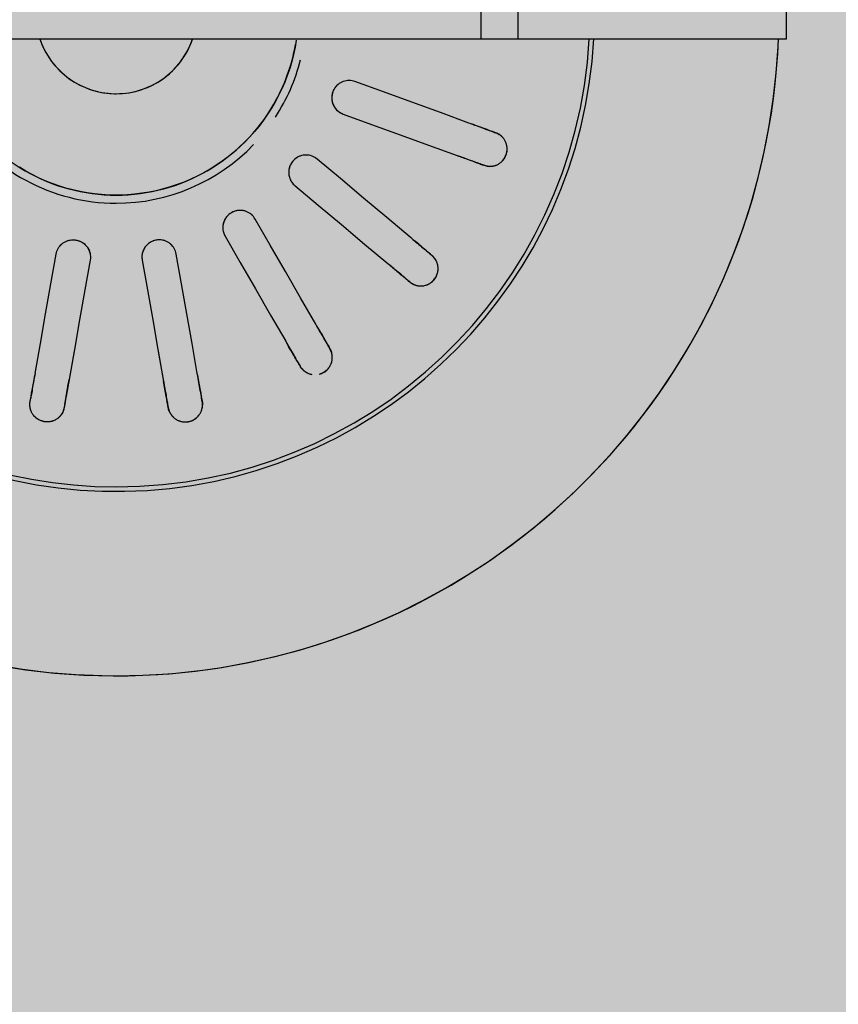
# Model space of a CAD drawing. Units: millimetres. Extents: x 2203.8 to 2242.8, y 1290.6 to 1344.4.
# Drawn here: x 2208.9 to 2209, y 1323.5 to 1323.6 of the extents above; entities that cross this region are included whole.
import ezdxf

# ---------------------------------------------------------------- set-up
doc = ezdxf.new("R2010")
doc.units = ezdxf.units.MM
doc.layers.add('A-CLNG', color=7, linetype='Continuous', lineweight=9)
doc.layers.add('P-SANR-FIXT', color=7, linetype='Continuous', lineweight=25)

# ---------------------------------------------------------------- blocks, each defined once
blk = doc.blocks.new('94020102RVM001A - 94020-203 CUBA RETANGULAR 40 X 34-V35-PLANTA DE FORRO')
at = {"layer": 'P-SANR-FIXT', "color": 253, "true_color": 0xaaaaaa}
for p, q in [((-0.02350278701571674, 0.005667315390544201), (-0.02091289442326102, 0.005210647449357265)), ((-0.0293227216804102, 0.003647247062232903), (-0.03195228445958497, 0.00411090992766815)), ((-0.0293226993665954, -0.003647243127705303), (-0.03195228445958496, -0.004110909927668216)), ((-0.02350281241983777, -0.005667350906545767), (-0.02091289442326104, -0.005210647449357326))]:
    blk.add_line(p, q, dxfattribs=at)
at = {"layer": 'P-SANR-FIXT', "color": 253, "true_color": 0xaaaaaa, "flags": 128}
for points in [[(-0.05655454549949245, 0.01038428540396525), (-0.05692456855456433, 0.008114400463489352), (-0.05720352444320707, 0.00583153421325194), (-0.05739096689551015, 0.003539338752267935), (-0.05748659604353126, 0.001241481104298413), (-0.05750000000003891, 4.764615368912928e-14)], [(-0.01580000000003539, 4.764615368912928e-14), (-0.01578736168528161, 0.0006318314801962061), (-0.01574946695962227, 0.001262652164760522), (-0.01568637644652897, 0.001891452875212662), (-0.01559819107737432, 0.002517227664553599), (-0.01548505192992878, 0.003138975426609699), (-0.01534714000269988, 0.003755701497597534), (-0.01518467592534748, 0.004366419247362478), (-0.01499791960573845, 0.004970151657783163), (-0.0147871698141473, 0.005565932885792717), (-0.01455276370528301, 0.006152809808524041), (-0.01429507627891288, 0.00672984354809068), (-0.01401451977994983, 0.007296110973603664), (-0.01371154303894298, 0.007850706177981368), (-0.01338663075404579, 0.008392741927198239)], [(-0.03371539521241979, 0.007468073759027328), (-0.03356304276849465, 0.007441209912600467), (-0.03341068929579293, 0.00741434588474453)], [(-0.0312724251771896, 0.007037312228753943), (-0.02868258789067082, 0.006580654039495919), (-0.0260927127680347, 0.006123989178709529), (-0.02350278671473236, 0.00566731533747254), (-0.02091289442326113, 0.005210647449357253)], [(-0.002395047558091358, 0.00657751831584638), (-0.002656162353555305, 0.006476480645568285), (-0.002913027855866642, 0.006365081987830474), (-0.003165233135025017, 0.006243500556723052), (-0.003412374716375348, 0.006111930856603721), (-0.003654057226117914, 0.005970583370918576), (-0.003889894023793716, 0.005819684225499736), (-0.004119507820826845, 0.005659474826785936), (-0.00434253128412762, 0.00549021147564178), (-0.004558607623729916, 0.005312164957317117), (-0.004767391163587763, 0.005125620108261199), (-0.004968547894573931, 0.004930875360441372), (-0.005161756008822875, 0.004728242263909113), (-0.005346706414582082, 0.004518044988390955), (-0.00552310323064487, 0.00430061980468825), (-0.005690664259736582, 0.004076314546717447), (-0.00584912143995756, 0.003845488055039829), (-0.005998221273620186, 0.003608509602801166), (-0.006137725232799949, 0.003365758304971388), (-0.006267410140916161, 0.003117622511841529), (-0.006387068529783574, 0.00286449918775254), (-0.006496508971502488, 0.002606793276026201), (-0.006595556384715235, 0.002344917051139862), (-0.006684052314691928, 0.002079289459197554), (-0.006761855186820992, 0.001810335447678551), (-0.006828840533101652, 0.001538485285626382), (-0.006884901191278868, 0.001264173875309177), (-0.006929947476243876, 0.0009878400564688776), (-0.006963907323553065, 0.0007099259042659867), (-0.006986726404701347, 0.00043087602205905), (-0.006998368214028745, 0.0001511368301342088), (-0.007000000000037392, 4.981188794772607e-14)], [(-0.03393163382879372, 0.004459922625707899), (-0.03408398730150022, 0.004486786653536775), (-0.03423633974542057, 0.004513650499990719)], [(-0.02143383895626192, 0.002256224190320611), (-0.02402376289327295, 0.002712897658398418), (-0.02661365219515594, 0.003169565019368591), (-0.02920350848789633, 0.003626226559936334), (-0.03179336971019036, 0.004082888969717332)], [(-0.05750000000003891, 4.764615368912928e-14), (-0.05745400613304298, -0.00229938671568205), (-0.05731609811243917, -0.00459509490317933), (-0.05708649656163271, -0.006883451919064021), (-0.05676556879413503, -0.009160796880271977), (-0.05635382822590914, -0.01142348652066831), (-0.05585193355403219, -0.0136679010195126), (-0.05526068770290551, -0.01589044979238968), (-0.05458103653977928, -0.01808757723537802), (-0.05381406736151501, -0.02025576841327058), (-0.05296100715519772, -0.02239155468270025), (-0.05202322063517942, -0.02449151924124696), (-0.05100220805984134, -0.02655230259358636), (-0.04989960283149694, -0.02857060792596731), (-0.04871716888330786, -0.03054320638040284), (-0.04745679785733662, -0.03246694222016726), (-0.046120506078379, -0.03433873787828951), (-0.04471043132821126, -0.03615559888101426), (-0.04322882942563144, -0.03791461863831299), (-0.04167807061763581, -0.03961298309380859), (-0.04006063578749965, -0.04124797522667414), (-0.03837911248590899, -0.04281697939827672), (-0.03663619079145415, -0.04431748553664458), (-0.03483465900702982, -0.04574709315204163), (-0.03297739919920219, -0.04710351517725828), (-0.03106738258745171, -0.04838458162640721), (-0.02910766479091908, -0.0495882430664438), (-0.02710138094002257, -0.05071257389583653), (-0.02505174066094663, -0.05175577542510097), (-0.02296202294089391, -0.0527161787543285), (-0.02083557088244293, -0.05359224744306679), (-0.01867578635526305, -0.05438257996830247), (-0.01648612455387116, -0.05508591196658305), (-0.01427008847004544, -0.05570111825675426), (-0.01203122328879305, -0.05622721463997972), (-0.009773110716794577, -0.05666335947428825), (-0.007499363252477588, -0.05700885502097185), (-0.005213618406733088, -0.05726314856086363), (-0.002919532883713191, -0.05742583327854648)], [(-0.002348681064323159, -0.01562445830282296), (-0.002971614054542988, -0.01551803821072526), (-0.003589793096189555, -0.01538679256782473), (-0.004202229234660309, -0.01523093133915782), (-0.004807942702782919, -0.01505070386944129), (-0.005405964488217808, -0.01484639848417858), (-0.005995337883690729, -0.01461834202840394), (-0.006575120017482516, -0.01436689934379401), (-0.007144383361862993, -0.01409247268501326), (-0.007702217216922145, -0.01379550107616828), (-0.008247729167481213, -0.01347645960848607), (-0.008780046510796695, -0.01313585868025398), (-0.009298317652674939, -0.01277424318029892), (-0.009801713469835955, -0.01239219161628362), (-0.01028942863636933, -0.01199031518920826), (-0.01076068291205156, -0.01156925681562695), (-0.01121472239055837, -0.01112969009911884), (-0.01165082070559239, -0.01067231825265778), (-0.01206828019286459, -0.01019787297363244), (-0.01246643300626172, -0.009707113273279982), (-0.01284464218621604, -0.009200824262430298), (-0.01320230267871791, -0.008679815895499269), (-0.01353884230326909, -0.00814492167472996), (-0.01385372266826494, -0.007596997316773855), (-0.01414644003230263, -0.007036919383712905), (-0.01441652611002921, -0.006465583880768259), (-0.01466354882134269, -0.005883904822867891), (-0.01488711298260348, -0.005292812772416466), (-0.01508686093883387, -0.004693253350599929), (-0.01526247313592234, -0.004086185724596306), (-0.01541366863181916, -0.00347258107310966), (-0.01554020554597388, -0.002853421032681007), (-0.01564188144632607, -0.002229696127299235), (-0.01571853367311721, -0.00160240418375501), (-0.0157700395991427, -0.0009725487353451912), (-0.01579631682590233, -0.0003411374164226857), (-0.01580000000003539, 4.764615368912928e-14)], [(-0.007000000000037392, 4.981188794772607e-14), (-0.006994400746666725, -0.0002799253392554704), (-0.00697761194415723, -0.0005594028577332495), (-0.006949660451013915, -0.000837985450972252), (-0.006910590983667465, -0.001115227446250157), (-0.006860466044927034, -0.001390685315514969), (-0.006799365824001302, -0.00166391838493804), (-0.006727388068213361, -0.001934489539897385), (-0.00664464792661305, -0.002201965924262953), (-0.006551277765781254, -0.002465919632875), (-0.006447426958060078, -0.002725928396111027), (-0.006333261642577066, -0.002981576255410784), (-0.006208964459492279, -0.003232454228739266), (-0.00607473425778444, -0.003478160964857205), (-0.005930785777130553, -0.003718303385396297), (-0.005777349304403129, -0.003952497313714804), (-0.00561467030522681, -0.004180368089487451), (-0.005443009031291763, -0.004401551168078879), (-0.005262640104025923, -0.004615692703749898), (-0.005073852075223818, -0.004822450115724104), (-0.00487694696546796, -0.005021492636246433), (-0.004672239780927544, -0.00521250183974567), (-0.004460058009426735, -0.005395172152243305), (-0.004240741096544889, -0.005569211340205231), (-0.004014639902545696, -0.005734340978056639), (-0.003782116141114148, -0.005890296893604244), (-0.003543541800668015, -0.006036829590653344), (-0.003299298549253058, -0.00617370464814614), (-0.003049777123974889, -0.006300703095184617), (-0.002795376705881438, -0.006417621761353218), (-0.002536504281374551, -0.006524273601719756), (-0.002273573991107969, -0.006620487996096575)], [(-0.0214338389562619, -0.002256224190320667), (-0.02402373113867991, -0.002712892059206891), (-0.02661365719090073, -0.003169565900253182), (-0.02920353230662049, -0.003626230759820034), (-0.03179336971019037, -0.00408288896971736)], [(-0.03393163382879372, -0.004459922625707937), (-0.03408398730149814, -0.004486786653550356), (-0.03423633974542058, -0.004513650499990756)], [(-0.03127242517718956, -0.007037312228753974), (-0.02868256405586699, -0.006580649836776926), (-0.02609270787722822, -0.006123988316328388), (-0.0235028188352694, -0.005667321001189851), (-0.02091289442326112, -0.005210647449357286)], [(-0.03371539521241981, -0.007468073759027375), (-0.03356304276849736, -0.007441209912586975), (-0.03341068929579295, -0.007414345884744554)], [(-0.01936954618136447, -0.00945096189432335), (-0.02164705914384511, -0.01076588461629441), (-0.02392460189093045, -0.01208082453441501), (-0.02620209984520851, -0.01339573859139627), (-0.02847956463597854, -0.01471063350141724)], [(-0.02697956463597859, -0.01730870971277057), (-0.02470207898816687, -0.01599380276093096), (-0.02242459768687831, -0.01467889831855766), (-0.02014708748607114, -0.01336397719103953), (-0.01786954618136448, -0.01204903810567665)], [(-0.03035992254446089, -0.01579625864605238), (-0.03049389993985935, -0.015873610531351), (-0.03062787643056216, -0.01595096189432335)], [(-0.01496900027293815, -0.01550577411252825), (-0.01665943233969473, -0.01752035260112186), (-0.01834988651339505, -0.01953495743574509), (-0.02004030744065548, -0.02154952264880414), (-0.02173070375305824, -0.02356405852701814)], [(-0.01943257042370126, -0.02549242135607772), (-0.01774215863063488, -0.02347786702872724), (-0.01605175006367623, -0.02146331654610224), (-0.01436132004670882, -0.01944874050035223), (-0.0126708669435812, -0.01743413694158787)], [(-0.02912787643056217, -0.01854903810567665), (-0.02899389993985938, -0.01847168674270431), (-0.02885992254446089, -0.01839433485740567)], [(-0.008762972012679832, -0.01969036113190855), (-0.00966243212834127, -0.02216160748938839), (-0.01056190400686178, -0.02463288616505791), (-0.01146135819532111, -0.02710411623768382), (-0.01236079928648825, -0.02957531032579516)], [(-0.00954172142413052, -0.03060137075577215), (-0.008642272095874322, -0.02813015403644461), (-0.007742824484194184, -0.02565894203337104), (-0.00684336545920278, -0.02318769867248249), (-0.005943894150322105, -0.02071642156188554)], [(-0.02312635653652945, -0.02522733274573405), (-0.02322579820344115, -0.02534584270952964), (-0.02332523919886314, -0.02546435187307493)], [(-0.02102710586950619, -0.02739271470213455), (-0.02092766487408421, -0.02727420553858927), (-0.0208282232071725, -0.02715569557479369)], [(-0.01310341062162035, -0.03161561820050166), (-0.01315632242741304, -0.03176099219213964), (-0.01320923387591352, -0.03190636520212536)], [(-0.01039015601355579, -0.03293242563210234), (-0.01033724456505532, -0.03278705262211667), (-0.01028433275926262, -0.03264167863047865)]]:
    blk.add_lwpolyline(points, dxfattribs=at)
at = {"layer": 'P-SANR-FIXT', "color": 253, "true_color": 0xaaaaaa}
for centre, radius, start, end in [((9.559686375837373e-16, -6.767919558114955e-17), 0.05749999999999998, 107.2115948210586, 267.7898105760754), ((9.559686375837373e-16, -6.767919558114955e-17), 0.04149999999999998, 100.5437691773454, 266.8875193725842), ((9.665435118932919e-16, -6.767919558114955e-17), 0.04110761713179716, 99.87192792818085, 179.9999999999996), ((9.559686375837373e-16, -6.767919558114955e-17), 0.0165, 123.1578947368417, 179.9999999999996), ((9.559686375837373e-16, -6.767919558114955e-17), 0.01580000000000873, 120.0000000000002, 240), ((9.665435118932919e-16, -6.767919558114955e-17), 0.006999999999999999, 108.8939265584951, 251.1060734415046), ((9.665435118932919e-16, -6.767919558114955e-17), 0.04110761713179715, 179.9999999999999, 266.8622169582176), ((9.559686375837373e-16, -6.767919558114955e-17), 0.0165, 179.9999999999996, 226.2530699660442), ((9.559686375837373e-16, -6.767919558114955e-17), 0.01649999999999998, 236.8421052631571, 255.7894736842097), ((9.559686375837373e-16, -6.767919558114955e-17), 0.01580000000000873, 240.0015043095839, 259.9999999999999)]:
    blk.add_arc(centre, radius, start, end, dxfattribs=at)
for points in [[(-0.03534287168291676, 0.005373367590054925), (-0.0353597664109272, 0.005410783868715762), (-0.03539179826676944, 0.005489957656437375), (-0.03543133984619118, 0.005619233132898537), (-0.03546036974053806, 0.005759929622884402), (-0.03547630178299861, 0.005908446423464125), (-0.03547692783777395, 0.006073501768102788), (-0.03545682250303109, 0.006251089009000845), (-0.03541517863423852, 0.006424911547895996), (-0.03535830114722716, 0.006579912633567764), (-0.03529263716022362, 0.006714193102734645), (-0.03521727954803804, 0.00683668725716922), (-0.03513590003230417, 0.006944856139487551), (-0.03507870140798213, 0.007008422134049451), (-0.03505001569639517, 0.007037860509113939)], [(-0.03403027468667171, 0.007489875090008297), (-0.03398330997821618, 0.007491579690780448), (-0.03388349041932403, 0.007490795103736366), (-0.03377291836967286, 0.007478216643666678), (-0.03371539521241854, 0.007468073759027156)], [(-0.03371539521241979, 0.007468073759027366), (-0.03343753934242455, 0.007419080272398982), (-0.03275574511740536, 0.007298861555236881), (-0.03189048714903652, 0.007146293230140467), (-0.03143133992658415, 0.007065333186704758)], [(-0.03423633974542057, 0.004513650499990754), (-0.03429386290267439, 0.004523793384630138), (-0.0344020687285119, 0.004549791366791152), (-0.03449613677598614, 0.0045831943959744), (-0.03453968615815885, 0.004600859073058627)], [(-0.03195228445958496, 0.004110909927668148), (-0.03241150396860557, 0.004191882717176174), (-0.03327675342833779, 0.004344449541970389), (-0.03395853473120556, 0.004464665980608546), (-0.03423633974542058, 0.004513650499990751)], [(-0.03423633974542059, -0.004513650499990758), (-0.03395848387542536, -0.004464657013362374), (-0.03327668965040619, -0.004344438296200277), (-0.03241143168203734, -0.004191869971103857), (-0.03195228445958495, -0.004110909927668149)], [(-0.03453968615815883, -0.004600859073058613), (-0.03449613677598622, -0.004583194395974433), (-0.03440206872851191, -0.004549791366791128), (-0.03429386290267368, -0.004523793384629955), (-0.03423633974541932, -0.004513650499990527)], [(-0.03534333200257297, -0.005374387655949056), (-0.03535913637806712, -0.00541195515171562), (-0.03538950521819907, -0.005491777434120283), (-0.03543235314638166, -0.005622777648165449), (-0.03546399087388425, -0.005764241599197505), (-0.0354774433373753, -0.005910101927585744), (-0.03546927111461775, -0.006072652179947447), (-0.03544532286498029, -0.006250857004970727), (-0.0354066615736745, -0.006426441578272987), (-0.03535859005837996, -0.006581891284205577), (-0.03529598343873131, -0.006714202052641166), (-0.03521782869898744, -0.006836103003543747), (-0.03513275519835667, -0.006944325846573569), (-0.0350769242907981, -0.007008822334397058), (-0.03504923347986954, -0.007038662410099782)], [(-0.03436416201682355, -0.007439733190657842), (-0.03430773002832288, -0.007455159805843481), (-0.03419577428450391, -0.007479526353142046), (-0.03408518287787199, -0.007488781850777057), (-0.03403027468667169, -0.007489875090008366)], [(-0.03371539521241981, -0.007468073759027375), (-0.03377291836967363, -0.00747821664366676), (-0.03388349041932408, -0.007490795103736348), (-0.03398330997821609, -0.007491579690780453), (-0.0340302746866717, -0.007489875090008299)], [(-0.03143133992658417, -0.007065333186704767), (-0.03189055943560477, -0.007146305976212795), (-0.03275580889533704, -0.007298872801007016), (-0.03343759019820483, -0.007419089239645178), (-0.03371539521241982, -0.007468073759027378)], [(-0.03062787643056216, -0.01595096189432335), (-0.03038353407920425, -0.01580989077199243), (-0.0297839742999335, -0.01546373477203518), (-0.02902307921239753, -0.01502443178842123), (-0.02861931192126421, -0.01479131663419545)], [(-0.03088310172749428, -0.01613666173046655), (-0.03084822036981501, -0.01610516759782955), (-0.03077124982858045, -0.01604160585071457), (-0.03067846144609916, -0.01598016716666054), (-0.03062787643056105, -0.01595096189432271)], [(-0.03131217965875883, -0.01768906064454087), (-0.03129542618746249, -0.01773766349380679), (-0.03125324296210848, -0.01783763163237504), (-0.03116978932884759, -0.01799689860766442), (-0.03107340613777092, -0.01814867119512687), (-0.03100784655184072, -0.01823509353847171), (-0.03097410933427816, -0.01827385224559527)], [(-0.02711931192126421, -0.01738939284554874), (-0.0275231427801388, -0.01762254470062706), (-0.02828403038530532, -0.01806184336429301), (-0.02888357880102685, -0.01840799280350204), (-0.02912787643056217, -0.01854903810567664)], [(-0.02974721085452689, -0.01874429799813805), (-0.0296889059182197, -0.01873949339779655), (-0.02957536808189898, -0.01872409934293993), (-0.02946828058653701, -0.01869497217702239), (-0.02941630985460681, -0.01867721977843671)], [(-0.02912787643056217, -0.01854903810567666), (-0.0291784614460998, -0.01857824337801427), (-0.02927806309850567, -0.01862788113239177), (-0.02937159445683332, -0.01866275870288643), (-0.02941630985460685, -0.0186772197784367)], [(-0.02332523919886314, -0.02546435187307494), (-0.02314388165982536, -0.02524821837438263), (-0.02269887208424303, -0.02471787661394356), (-0.02213411505471228, -0.02404482539505743), (-0.02183442798917928, -0.02368767225805447)], [(-0.02350155944245489, -0.02572614483141693), (-0.02347955331579911, -0.02568461990042702), (-0.02342896406404139, -0.02559856592015391), (-0.02336278477325497, -0.02550909694624233), (-0.02332523919886232, -0.02546435187307396)], [(-0.01953629465982233, -0.0256160350871141), (-0.01983602890706188, -0.02597324445308534), (-0.02040078038297452, -0.02664628905342713), (-0.02084578152422153, -0.02717662076221679), (-0.0210271058695062, -0.02739271470213457)], [(-0.02361997328698364, -0.02683527569529929), (-0.0236079322202022, -0.02687421292341963), (-0.02357988732732266, -0.02695488105345017), (-0.02352850543015153, -0.02708277515680339), (-0.02346181006055712, -0.02721147916963046), (-0.02337835803362791, -0.02733186174051559), (-0.02326761245962705, -0.02745112945453276), (-0.0231347191825585, -0.02757224863233811), (-0.02299223932701914, -0.02768190321998793), (-0.02290107528564141, -0.02774069095932389), (-0.02285611641268651, -0.02776557342241294)], [(-0.02102710586950621, -0.02739271470213456), (-0.02106465144389848, -0.02743745977530256), (-0.02114126926981581, -0.0275181697782348), (-0.02121723116538895, -0.02758293358244027), (-0.02125430391557991, -0.02761181611517884)], [(-0.01320923387591352, -0.03190636520212536), (-0.01311273554495605, -0.03164123821680464), (-0.01287595089551922, -0.03099067773920346), (-0.01257544995668115, -0.03016505819522095), (-0.01241598979976176, -0.02972694501478225)], [(-0.009596911937404036, -0.03075300544475924), (-0.009756397199185099, -0.03119118760023852), (-0.0100568951830047, -0.03201679902537452), (-0.01029367534462546, -0.03266734717280236), (-0.01039015601355579, -0.03293242563210234)], [(-0.01328538224257808, -0.03221267518823748), (-0.01327890561059632, -0.03216612797841478), (-0.01326079945869526, -0.03206796114502597), (-0.01322921145877485, -0.03196125315993201), (-0.01320923387591307, -0.03190636520212413)], [(-0.01301730976144865, -0.03329541719659114), (-0.01299267754350531, -0.0333278879351433), (-0.0129387338392208, -0.03339409926338338), (-0.01284670829004779, -0.03349670676471158), (-0.0127400157784856, -0.0335948378159629), (-0.01262042326044258, -0.03367941815528371), (-0.01247556450112699, -0.03375361592895117), (-0.01230926047076113, -0.03382197854890057), (-0.01213786912411587, -0.03387628917513782), (-0.01203209635611871, -0.03390035164148634), (-0.01198133853137212, -0.0339083566682663)], [(-0.01073908306792334, -0.03348010388166327), (-0.01069750723302785, -0.03343894565362844), (-0.01062042731215533, -0.03335417240903082), (-0.01055711611276281, -0.0332630251902649), (-0.01052871524421595, -0.03321601992142523)], [(-0.01039015601355579, -0.03293242563210235), (-0.01041013359641734, -0.03298731358990974), (-0.01045452635528181, -0.03308936102389034), (-0.01050375666241614, -0.03317619959120743), (-0.01052871524421595, -0.03321601992142525)]]:
    blk.add_open_spline(points, degree=3, dxfattribs=at)
for points, knots in [([(-0.03423633974542058, 0.004513650499990706), (-0.03436552620290757, 0.004535081869024915), (-0.03455303626907957, 0.004595585914620778), (-0.03476430535180079, 0.00471079393324923), (-0.03488162394601255, 0.004791514179830957), (-0.03496588203415169, 0.00486254527253408), (-0.03504884283277176, 0.004941024339886262), (-0.03513050721258978, 0.005026468155187371), (-0.03520775104020671, 0.005123755767793464), (-0.03527478415052068, 0.005236932032532001), (-0.035339291677403, 0.005368057161037743), (-0.03540203081029173, 0.005513391078132543), (-0.03545040435512395, 0.005673406812797432), (-0.03547379032555315, 0.005840884996886962), (-0.03546708234151425, 0.006034033402682542), (-0.03543900912535632, 0.006250157118932227), (-0.0353910697542905, 0.006462707271359061), (-0.03533107548766942, 0.006646294930116282), (-0.03525189073199873, 0.006795300932371406), (-0.03515182448126081, 0.006928531958865105), (-0.03505272066595858, 0.007033666274104), (-0.03494612264576934, 0.007135749666109229), (-0.03484548861349396, 0.007221846978592131), (-0.03473076724720189, 0.007292060021706613), (-0.03462488358048655, 0.007344450896088482), (-0.0345201292852404, 0.007389792915597734), (-0.03441672156623311, 0.007427684644462516), (-0.03427894623329555, 0.007463395689561433), (-0.03404110666849038, 0.007499388623468307), (-0.03384417816765901, 0.00749210784189903), (-0.03371539521241979, 0.007468073759027313)], [0, 0, 0, 0, 0.1111111111111111, 0.1666666666666667, 0.1944444444444444, 0.2222222222222222, 0.25, 0.2777777777777778, 0.3055555555555556, 0.3333333333333333, 0.361111111111111, 0.3888888888888888, 0.4166666666666666, 0.4444444444444444, 0.4722222222222222, 0.5, 0.5277777777777778, 0.5555555555555556, 0.5833333333333334, 0.6111111111111112, 0.6388888888888888, 0.6597222222222221, 0.6944444444444444, 0.7222222222222222, 0.75, 0.7777777777777778, 0.8055555555555556, 0.8333333333333333, 0.8888888888888888, 1, 1, 1, 1]), ([(-0.03453456610016284, 0.007382931039664573), (-0.0345062252833892, 0.00739430357214546), (-0.03444973984276149, 0.007414980245470338), (-0.03433607307003339, 0.007449070665694702), (-0.03419386115129205, 0.007478176970457078), (-0.03408402098366027, 0.007487924349071969), (-0.03403027468667168, 0.007489875090008299)], [0.8333333333333333, 0.8333333333333333, 0.8333333333333333, 0.8333333333333333, 0.861111111111111, 0.8888888888888888, 0.9444444444444444, 1, 1, 1, 1]), ([(-0.03127242517718954, 0.007037312228753965), (-0.03163829197727915, 0.007101824416955234), (-0.03250333481816474, 0.00725435480927206), (-0.03314958295663872, 0.007368305792317642), (-0.03341068929579291, 0.007414345884744543)], [0, 0, 0, 0, 0.4, 1, 1, 1, 1]), ([(-0.02091289442326114, 0.005210647449357254), (-0.0207366930747582, 0.005179469391055638), (-0.02041779265360195, 0.005062507863372651), (-0.02007476034407299, 0.004782063474565978), (-0.01987389714302049, 0.004495275412859049), (-0.01975929991596648, 0.004258631422129221), (-0.01969123999927586, 0.004001702251254046), (-0.01966809332346197, 0.00376916100807607), (-0.01967963815748392, 0.003573113475472121), (-0.01970731983371648, 0.003405751058855465), (-0.01975152156497448, 0.003245694776224559), (-0.01981282739129398, 0.003095613822140734), (-0.01989332899065142, 0.002947460284958684), (-0.01998782049189802, 0.002809886061631904), (-0.02009308282771317, 0.002688449678255074), (-0.02021581371502548, 0.002576072008454161), (-0.02034941170131864, 0.002477183453579691), (-0.0205328952095423, 0.002368918233236531), (-0.0208974350562289, 0.002232527759302641), (-0.02121349248292327, 0.002217583002042546), (-0.02143383895626192, 0.00225622419032063)], [0, 0, 0, 0, 0.1111111111111111, 0.2222222222222222, 0.2777777777777778, 0.3333333333333333, 0.3888888888888888, 0.4444444444444444, 0.4791666666666666, 0.5138888888888888, 0.548611111111111, 0.5833333333333333, 0.6180555555555555, 0.6527777777777777, 0.6875, 0.7222222222222222, 0.7569444444444444, 0.7916666666666667, 0.8611111111111112, 1, 1, 1, 1]), ([(-0.02091289442326109, 0.005210647449357294), (-0.02074353716791017, 0.005180785195860194), (-0.02049661794676661, 0.005091633881574053), (-0.02021146152535421, 0.004894147538790857), (-0.02002557160587781, 0.004710885129708838), (-0.01987316069664612, 0.004496656004176242), (-0.01972208372291305, 0.004178774859714919), (-0.01964171515282482, 0.003737663733872665), (-0.01973521201118404, 0.003206170102606188), (-0.01998472356317688, 0.002779687510194154), (-0.02026282184858559, 0.002528904305031099), (-0.02048748413245445, 0.0023946479068801), (-0.02066705968298663, 0.002316976045800828), (-0.02079215614567005, 0.002281236414532603), (-0.02085554748309386, 0.002267492112913934)], [0, 0, 0, 0, 0.1111111111111111, 0.1666666666666667, 0.2222222222222222, 0.2777777777777778, 0.3333333333333333, 0.4444444444444444, 0.5555555555555556, 0.6666666666666666, 0.75, 0.7916666666666666, 0.8333333333333333, 0.875, 0.875, 0.875, 0.875]), ([(-0.03453968615815881, 0.004600859073058612), (-0.03458946573726202, 0.004621050867898761), (-0.03468924485004044, 0.004667721954426182), (-0.03481282380912914, 0.004743619181699555), (-0.03490792946969803, 0.004814458738059938), (-0.03497692282008019, 0.004872534648031598), (-0.03504434663597531, 0.004936634280002286), (-0.03508881315690335, 0.004984656468980667), (-0.03511052775743589, 0.00500976781581714)], [0, 0, 0, 0, 0.05555555555555555, 0.1111111111111111, 0.1388888888888889, 0.1666666666666667, 0.1944444444444444, 0.2222222222222222, 0.2222222222222222, 0.2222222222222222, 0.2222222222222222]), ([(-0.03393163382879372, 0.004459922625707931), (-0.03375784877740901, 0.004429279632305001), (-0.03318690461019697, 0.004328606771147394), (-0.03234291664266848, 0.004179788921078817), (-0.03179336971019033, 0.00408288896971735)], [0, 0, 0, 0, 0.4, 1, 1, 1, 1]), ([(-0.02091289442326112, -0.005210647449357297), (-0.0207435371679102, -0.005180785195860196), (-0.02049661794676663, -0.005091633881574058), (-0.0202114615253542, -0.004894147538790843), (-0.02002557160587782, -0.004710885129708809), (-0.01987316069664612, -0.004496656004176241), (-0.01972208372291308, -0.004178774859714965), (-0.01964171515282482, -0.003737663733872659), (-0.01973521201118406, -0.003206170102606157), (-0.01998472356317689, -0.002779687510194168), (-0.0202628218485856, -0.002528904305031103), (-0.02048748413245444, -0.002394647906880102), (-0.02066705968298664, -0.002316976045800828), (-0.02085470437701178, -0.00226336659889849), (-0.02111164215103538, -0.002224891448485588), (-0.02130686192675557, -0.00223383471408849), (-0.0214338389562619, -0.002256224190320671)], [0, 0, 0, 0, 0.1111111111111111, 0.1666666666666667, 0.2222222222222222, 0.2777777777777778, 0.3333333333333333, 0.4444444444444444, 0.5555555555555556, 0.6666666666666666, 0.75, 0.7916666666666666, 0.8333333333333333, 0.875, 0.9166666666666666, 1, 1, 1, 1]), ([(-0.02091289442326115, -0.005210647449357352), (-0.02073669307475823, -0.005179469391055701), (-0.02041779265360203, -0.005062507863372659), (-0.02007476034407299, -0.00478206347456594), (-0.0198738971430205, -0.004495275412859042), (-0.01975929991596649, -0.004258631422129242), (-0.01969123999927587, -0.004001702251254039), (-0.019668093323462, -0.003769161008076048), (-0.01967963815748391, -0.003573113475472096), (-0.0197073198337165, -0.003405751058855449), (-0.01975152156497447, -0.003245694776224552), (-0.019812827391294, -0.003095613822140724), (-0.01989332899065143, -0.002947460284958678), (-0.01998782049189803, -0.002809886061631897), (-0.0200930828277132, -0.002688449678255061), (-0.02021581371502549, -0.002576072008454135), (-0.02034941170131868, -0.00247718345357965), (-0.0205328952095423, -0.002368918233236491), (-0.02068912657240801, -0.002310465172979119), (-0.02079368022553658, -0.002282825506502505)], [0, 0, 0, 0, 0.1111111111111111, 0.2222222222222222, 0.2777777777777778, 0.3333333333333333, 0.3888888888888888, 0.4444444444444444, 0.4791666666666666, 0.5138888888888888, 0.548611111111111, 0.5833333333333333, 0.6180555555555555, 0.6527777777777777, 0.6875, 0.7222222222222222, 0.7569444444444444, 0.7916666666666667, 0.8611111111111112, 0.8611111111111112, 0.8611111111111112, 0.8611111111111112]), ([(-0.03179336971019035, -0.004082888969717357), (-0.03215923651027994, -0.004147401157918624), (-0.03302427935116553, -0.004299931550235453), (-0.03367052748963951, -0.004413882533281032), (-0.03393163382879373, -0.004459922625707938)], [0, 0, 0, 0, 0.4, 1, 1, 1, 1]), ([(-0.03423633974542058, -0.00451365049999075), (-0.03429910108979049, -0.0045247170183487), (-0.03442531663797544, -0.004555184848043404), (-0.03458269284288239, -0.004616122970009131), (-0.03470428640254736, -0.004678263845056999), (-0.03479272938391065, -0.004731363913172815), (-0.03487954911771426, -0.004791987893697187), (-0.03496617021757317, -0.004862327806438626), (-0.03504909926029022, -0.004940835959223967), (-0.03512701941985593, -0.005026748891131619), (-0.03520213957759866, -0.005123846435599146), (-0.03527505218450965, -0.005236736719320973), (-0.03534222223728083, -0.00536596707036421), (-0.03539916508580591, -0.00550849074956536), (-0.03544372275540641, -0.00566714587996109), (-0.03547186882997508, -0.005838528410860717), (-0.0354800471558691, -0.006035464542659652), (-0.0354585964689253, -0.006250961682700895), (-0.03540540252443827, -0.006460957276559375), (-0.0353306144096934, -0.006643486551257771), (-0.03524559622790339, -0.006795368045442034), (-0.03514931354977461, -0.006929778256454876), (-0.03505523947808201, -0.007035210732853162), (-0.03494852556716561, -0.007135853712899927), (-0.03484049464606017, -0.0072194215046147), (-0.03472806652591312, -0.007290419695767061), (-0.034625421943772, -0.007344549000033112), (-0.03452061054357099, -0.007389985998691643), (-0.03441508351510909, -0.007426492638310752), (-0.03431271139879016, -0.00745378336347251), (-0.03421139574570684, -0.007473440115024466), (-0.03407584463527066, -0.007490246208576328), (-0.03390711328746088, -0.007493673866210269), (-0.03377812743003297, -0.00747913514155225), (-0.03371539521241981, -0.007468073759027376)], [0, 0, 0, 0, 0.05555555555555555, 0.1111111111111111, 0.1388888888888889, 0.1666666666666667, 0.1944444444444444, 0.2222222222222222, 0.25, 0.2777777777777778, 0.3055555555555556, 0.3333333333333333, 0.361111111111111, 0.3888888888888888, 0.4166666666666666, 0.4444444444444444, 0.4722222222222222, 0.5, 0.5277777777777778, 0.5555555555555556, 0.5833333333333334, 0.6111111111111112, 0.6388888888888888, 0.6597222222222221, 0.6944444444444444, 0.7222222222222222, 0.75, 0.7777777777777778, 0.8055555555555556, 0.8333333333333333, 0.861111111111111, 0.8888888888888888, 0.9444444444444444, 1, 1, 1, 1]), ([(-0.03453968615815882, -0.004600859073058677), (-0.03459096595045735, -0.004620691936316968), (-0.03469182271703491, -0.004667269252558964), (-0.03481300657837256, -0.004743842037560014), (-0.03490788054297073, -0.004814705425964487), (-0.03497802695822918, -0.004872578422087813), (-0.03504629822449563, -0.004936674191087349), (-0.03508952329109279, -0.004984982081299253), (-0.03511090156178918, -0.00501020029649738)], [0, 0, 0, 0, 0.05555555555555555, 0.1111111111111111, 0.1388888888888889, 0.1666666666666667, 0.1944444444444444, 0.2222222222222222, 0.2222222222222222, 0.2222222222222222, 0.2222222222222222]), ([(-0.03341068929579295, -0.007414345884744556), (-0.03323690424440825, -0.007383702891341625), (-0.0326659600771962, -0.007283030030184014), (-0.03182197210966773, -0.007134212180115449), (-0.03127242517718957, -0.007037312228753975)], [0, 0, 0, 0, 0.4, 1, 1, 1, 1]), ([(-0.01786954618136448, -0.01204903810567667), (-0.01772061591045576, -0.01196305317367703), (-0.01751907928570677, -0.01179482699410359), (-0.01731866420799939, -0.01151172129496252), (-0.01720666425780937, -0.01127593286457858), (-0.01713671552729628, -0.01102249573513837), (-0.01710347136449783, -0.01067211380119168), (-0.0171788185027259, -0.01023011726143073), (-0.01744845833853519, -0.009762654427031402), (-0.01782878814012638, -0.009447229858822192), (-0.01817588795455167, -0.00930668594694754), (-0.01843291983741014, -0.00925736522684045), (-0.01862823099817751, -0.00924579600767235), (-0.0188228948431957, -0.009259597871158584), (-0.01907749664990555, -0.009311320950529289), (-0.01925788445559797, -0.009386493966893882), (-0.01936954618136447, -0.009450961894323349)], [0, 0, 0, 0, 0.1111111111111111, 0.1666666666666667, 0.2222222222222222, 0.2777777777777778, 0.3333333333333333, 0.4444444444444444, 0.5555555555555556, 0.6666666666666666, 0.75, 0.7916666666666666, 0.8333333333333333, 0.875, 0.9166666666666666, 1, 1, 1, 1]), ([(-0.01721341648645172, -0.01127230190607018), (-0.01718321093748376, -0.01119054622622394), (-0.01713787975056007, -0.01102145028315979), (-0.01711113059356145, -0.01075988311129593), (-0.01713505014392325, -0.01049517080289862), (-0.01719283317278609, -0.01026873688327651), (-0.01727073397332454, -0.01008846102935214), (-0.01735398755792983, -0.009940659492333115), (-0.01745026607134452, -0.009805373667094528), (-0.01755920541337435, -0.009685311529525946), (-0.0176855236662732, -0.009573625912442832), (-0.01782136978830175, -0.009476666426771736), (-0.01796181771776145, -0.009398555392599886), (-0.01811558245364325, -0.009334931361215887), (-0.01827494537322622, -0.009287699718340153), (-0.01848439235811886, -0.009248718745476473), (-0.01865119394098613, -0.009247225109209549), (-0.01875889555999706, -0.009257011774008747)], [0.2222222222222222, 0.2222222222222222, 0.2222222222222222, 0.2222222222222222, 0.2777777777777778, 0.3333333333333333, 0.3888888888888888, 0.4444444444444444, 0.4791666666666666, 0.5138888888888888, 0.548611111111111, 0.5833333333333333, 0.6180555555555555, 0.6527777777777777, 0.6875, 0.7222222222222222, 0.7569444444444444, 0.7916666666666667, 0.8611111111111112, 0.8611111111111112, 0.8611111111111112, 0.8611111111111112]), ([(-0.0284795646359785, -0.01471063350141723), (-0.02880130250090999, -0.01489638894434392), (-0.02956200840813224, -0.01533558270465282), (-0.03013030948200635, -0.01566369148263479), (-0.03035992254446089, -0.01579625864605237)], [0, 0, 0, 0, 0.4, 1, 1, 1, 1]), ([(-0.01267086694358121, -0.01743413694158787), (-0.012560326845763, -0.01730240038288731), (-0.01242848110871712, -0.01707538989803714), (-0.01233698039089779, -0.01674081156804972), (-0.0123123792569303, -0.01648093668093478), (-0.01233332955436897, -0.01621885980573112), (-0.01242192793917023, -0.01587823831461968), (-0.01264390280883902, -0.0154886676668093), (-0.01305716307843961, -0.0151416185461224), (-0.01352243774248714, -0.01497529686021286), (-0.01389667372566168, -0.01496194391160593), (-0.01415507336905044, -0.01500350767628396), (-0.0143425627315787, -0.01505943651760219), (-0.01452076639494839, -0.01513898498304677), (-0.01474232349893279, -0.01527466772547761), (-0.01488612190299047, -0.01540700351739478), (-0.01496900027293814, -0.01550577411252825)], [0, 0, 0, 0, 0.1111111111111111, 0.1666666666666667, 0.2222222222222222, 0.2777777777777778, 0.3333333333333333, 0.4444444444444444, 0.5555555555555556, 0.6666666666666666, 0.75, 0.7916666666666666, 0.8333333333333333, 0.875, 0.9166666666666666, 1, 1, 1, 1]), ([(-0.01267086694358119, -0.01743413694158793), (-0.01255592974926085, -0.01729699311965097), (-0.01238681927453051, -0.01700241015186762), (-0.0123043074583366, -0.01656708036793096), (-0.01233478113201447, -0.01621827559002898), (-0.01239910638818078, -0.01596333409827816), (-0.01251212035480642, -0.01572276686348903), (-0.01264386360227842, -0.01552975153993795), (-0.01277872438309511, -0.01538699129326471), (-0.01290750826507765, -0.01527657768252621), (-0.01304425095101171, -0.01518237978180986), (-0.01318768411632961, -0.01510681772647573), (-0.01334458317721141, -0.01504507096321591), (-0.01350539887283004, -0.01500042096014201), (-0.01366409230285075, -0.01497505661869237), (-0.01383034459082889, -0.0149678602229009), (-0.01394094881271214, -0.01497460829111334), (-0.01399486837619236, -0.01498067092757158)], [0, 0, 0, 0, 0.1111111111111111, 0.2222222222222222, 0.2777777777777778, 0.3333333333333333, 0.3888888888888888, 0.4444444444444444, 0.4791666666666666, 0.5138888888888888, 0.548611111111111, 0.5833333333333333, 0.6180555555555555, 0.6527777777777777, 0.6875, 0.7222222222222222, 0.7569444444444444, 0.7569444444444444, 0.7569444444444444, 0.7569444444444444]), ([(-0.03062787643056216, -0.01595096189432334), (-0.03068306783054226, -0.0159828266639588), (-0.0307912510383211, -0.01605462531857442), (-0.03091829423155072, -0.01616571425426848), (-0.03101130137131275, -0.01626569502270424), (-0.03107624929535254, -0.01634584204603792), (-0.0311370985360385, -0.01643250405097835), (-0.03119443807734292, -0.01652822810891698), (-0.0312455145171651, -0.01663036504383684), (-0.03128935156283488, -0.01673774705612317), (-0.03132673210466266, -0.01685468150927355), (-0.03134666856310125, -0.0169420280071654), (-0.03135480598100107, -0.01698793301802718)], [0, 0, 0, 0, 0.05555555555555555, 0.1111111111111111, 0.1388888888888889, 0.1666666666666667, 0.1944444444444444, 0.2222222222222222, 0.25, 0.2777777777777778, 0.3055555555555556, 0.3333333333333333, 0.3333333333333333, 0.3333333333333333, 0.3333333333333333]), ([(-0.03088310172749425, -0.01613666173046656), (-0.03092450573117845, -0.0161728372476311), (-0.03100334971011087, -0.01625110065375994), (-0.03109103585546732, -0.01636450285640192), (-0.03115595151364626, -0.01646354146653925), (-0.03120207385201044, -0.01654191578093957), (-0.03124430581303294, -0.01662549625036553), (-0.03126840181761323, -0.01668567466179621), (-0.03127986568325531, -0.01671668383173492)], [0, 0, 0, 0, 0.05555555555555555, 0.1111111111111111, 0.1388888888888889, 0.1666666666666667, 0.1944444444444444, 0.2222222222222222, 0.2222222222222222, 0.2222222222222222, 0.2222222222222222]), ([(-0.03133117516239875, -0.01762137958484846), (-0.03131586872394268, -0.01768113458586314), (-0.03127608804958873, -0.01780637230720449), (-0.0311822266346337, -0.01800153681247874), (-0.03106041795441948, -0.01818067472190761), (-0.03092771142617779, -0.018326617092695), (-0.03079587393770765, -0.01844026108129278), (-0.0306594268159255, -0.01853363474936644), (-0.03053496607425974, -0.01860053364194556), (-0.0304002658731761, -0.01865860880052294), (-0.03027016814569687, -0.01870018808661258), (-0.03014023745931211, -0.0187284518811611), (-0.03002526979050724, -0.01874421027425267), (-0.02991123892237061, -0.01875105947648383), (-0.02979958994631665, -0.01874927212694432), (-0.02969405764630623, -0.01873990369409878), (-0.02959212906975058, -0.01872372300429207), (-0.02945900466900905, -0.01869315435616765), (-0.02929927673862169, -0.01863866578099142), (-0.02918304221690225, -0.01858088808727016), (-0.02912787643056217, -0.01854903810567666)], [0.4444444444444444, 0.4444444444444444, 0.4444444444444444, 0.4444444444444444, 0.4722222222222222, 0.5, 0.5277777777777778, 0.5555555555555556, 0.5833333333333334, 0.6111111111111112, 0.6388888888888888, 0.6597222222222221, 0.6944444444444444, 0.7222222222222222, 0.75, 0.7777777777777778, 0.8055555555555556, 0.8333333333333333, 0.861111111111111, 0.8888888888888888, 0.9444444444444444, 1, 1, 1, 1]), ([(-0.0288599225444609, -0.01839433485740567), (-0.02870709853506739, -0.01830610187444369), (-0.02820501866065963, -0.01801622592379967), (-0.02746282809795087, -0.01758772200262977), (-0.02697956463597851, -0.01730870971277052)], [0, 0, 0, 0, 0.4, 1, 1, 1, 1]), ([(-0.005943894150322105, -0.02071642156188555), (-0.005885076992789382, -0.02055482274968789), (-0.005838824685170172, -0.02029640877435183), (-0.005867274664214696, -0.01995071289796481), (-0.005933039606300268, -0.01969809630084979), (-0.006042362016626168, -0.01945899001887497), (-0.006242116676247199, -0.01916921294946463), (-0.006583945832074453, -0.01887905616318123), (-0.007090981247880494, -0.01869428000206112), (-0.007585081783177542, -0.01869712204841859), (-0.007941315552395594, -0.0188125706257499), (-0.008169916145749388, -0.01894000567177706), (-0.00832696972586935, -0.01905668672989687), (-0.008467219215782171, -0.01919238707835684), (-0.00862900856046598, -0.01939566414264667), (-0.008718873353121158, -0.01956920106054288), (-0.008762972012679827, -0.01969036113190853)], [0, 0, 0, 0, 0.1111111111111111, 0.1666666666666667, 0.2222222222222222, 0.2777777777777778, 0.3333333333333333, 0.4444444444444444, 0.5555555555555556, 0.6666666666666666, 0.75, 0.7916666666666666, 0.8333333333333333, 0.875, 0.9166666666666666, 1, 1, 1, 1]), ([(-0.005853446711404332, -0.02020978583861503), (-0.005853178234377725, -0.02003866230340007), (-0.005895991720552263, -0.01977628417013549), (-0.006043925866966299, -0.01945893750448511), (-0.006191566961064232, -0.01924137139928818), (-0.006380044191670111, -0.01905396519701705), (-0.006569857477782927, -0.01891764896616008), (-0.006745412038378169, -0.01882962331940356), (-0.006904192980923216, -0.01876991514593198), (-0.007064906653345881, -0.0187281668267772), (-0.007225533485366442, -0.01870621875272797), (-0.007394089011905325, -0.01870185841422578), (-0.00756047753483553, -0.01871490334308366), (-0.007718275695691159, -0.01874534500827286), (-0.007876963056213023, -0.01879544423961389), (-0.008029402050024432, -0.01886169921220095), (-0.008214904235299764, -0.01896646798132656), (-0.00851529177390399, -0.01921397351228188), (-0.008686263026691763, -0.01948021489422397), (-0.008762972012679785, -0.01969036113190858)], [0.1111111111111111, 0.1111111111111111, 0.1111111111111111, 0.1111111111111111, 0.2222222222222222, 0.2777777777777778, 0.3333333333333333, 0.3888888888888888, 0.4444444444444444, 0.4791666666666666, 0.5138888888888888, 0.548611111111111, 0.5833333333333333, 0.6180555555555555, 0.6527777777777777, 0.6875, 0.7222222222222222, 0.7569444444444444, 0.7916666666666667, 0.8611111111111112, 1, 1, 1, 1]), ([(-0.0217307037530582, -0.02356405852701809), (-0.02196950634693902, -0.02384865237619637), (-0.0225341229619774, -0.02452153625560673), (-0.02295593147731807, -0.02502422806915082), (-0.02312635653652945, -0.02522733274573407)], [0, 0, 0, 0, 0.4, 1, 1, 1, 1]), ([(-0.02332523919886314, -0.02546435187307493), (-0.02336620375707752, -0.02551317153249596), (-0.02344330613297801, -0.02561764103465055), (-0.023524693030469, -0.02576548181893018), (-0.02357789571663357, -0.02589124332452148), (-0.02361151490518142, -0.02598877038921489), (-0.02363905433628381, -0.02609101770178062), (-0.02366019632411096, -0.02620058017079239), (-0.02367325958858774, -0.0263140266661148), (-0.0236777261256879, -0.02642992590330836), (-0.02367285840657826, -0.02655259324432294), (-0.02365614822830533, -0.02668593953916249), (-0.02362453580552866, -0.02682811180912479), (-0.02357654410313924, -0.02697389343908189), (-0.02350869570630343, -0.02712407143802954), (-0.02342009428294339, -0.02727345002146694), (-0.02329977113862855, -0.02742956877743352), (-0.02314482006755278, -0.02758086092828339), (-0.02296908857614992, -0.02770753447761154), (-0.02279447000025707, -0.02779928714069098), (-0.02263171475193042, -0.02786098648147072), (-0.02247156072312685, -0.02790206136418695), (-0.02233172511377777, -0.02792235767917938), (-0.02218528545474076, -0.02793086029506487), (-0.02204881262685977, -0.02792543599998204), (-0.02191705093258796, -0.02790755636717498), (-0.02180362697471932, -0.02788304315431614), (-0.02169413044426075, -0.02785047844524739), (-0.0215898260348902, -0.02781061268728219), (-0.02149386230406043, -0.02776571506769386), (-0.02140361489467068, -0.02771564856652073), (-0.02128897397106007, -0.02764139220682902), (-0.0211575150038331, -0.02753555952517462), (-0.02106805141658031, -0.02744151170496084), (-0.02102710586950621, -0.02739271470213455)], [0, 0, 0, 0, 0.05555555555555555, 0.1111111111111111, 0.1388888888888889, 0.1666666666666667, 0.1944444444444444, 0.2222222222222222, 0.25, 0.2777777777777778, 0.3055555555555556, 0.3333333333333333, 0.361111111111111, 0.3888888888888888, 0.4166666666666666, 0.4444444444444444, 0.4722222222222222, 0.5, 0.5277777777777778, 0.5555555555555556, 0.5833333333333334, 0.6111111111111112, 0.6388888888888888, 0.6597222222222221, 0.6944444444444444, 0.7222222222222222, 0.75, 0.7777777777777778, 0.8055555555555556, 0.8333333333333333, 0.861111111111111, 0.8888888888888888, 0.9444444444444444, 1, 1, 1, 1]), ([(-0.02082822320717251, -0.02715569557479369), (-0.02071479307074522, -0.02702051480219802), (-0.02034213573190504, -0.02657639907982863), (-0.01979126170944485, -0.02591989298449486), (-0.01943257042370127, -0.02549242135607772)], [0, 0, 0, 0, 0.4, 1, 1, 1, 1]), ([(-0.02350155944245485, -0.0257261448314169), (-0.0235280937236224, -0.02577429970122386), (-0.02357541516743727, -0.02587480947541551), (-0.02361902735357278, -0.02601136311642153), (-0.02364615491890309, -0.02612663143025494), (-0.02366269014567303, -0.02621605396393393), (-0.02367378900367489, -0.02630903809565714), (-0.02367584961246679, -0.0263738286237493), (-0.02367601636166949, -0.02640688858488736)], [0, 0, 0, 0, 0.05555555555555555, 0.1111111111111111, 0.1388888888888889, 0.1666666666666667, 0.1944444444444444, 0.2222222222222222, 0.2222222222222222, 0.2222222222222222, 0.2222222222222222]), ([(-0.02189385168215289, -0.02790172537844287), (-0.02186135765765833, -0.02789581101503528), (-0.02179796472790076, -0.02788251388227272), (-0.02170838210017425, -0.0278554254297055), (-0.02162324154018027, -0.0278236119742841), (-0.02151451799032384, -0.02777689199720879), (-0.02138773600267125, -0.02771026961370374), (-0.02129706875096286, -0.02764627295031453), (-0.02125430391557986, -0.02761181611517883)], [0.7777777777777778, 0.7777777777777778, 0.7777777777777778, 0.7777777777777778, 0.8055555555555556, 0.8333333333333333, 0.861111111111111, 0.8888888888888888, 0.9444444444444444, 1, 1, 1, 1]), ([(-0.01236079928648822, -0.02957531032579508), (-0.012487863492697, -0.02992441636317464), (-0.01278828971854421, -0.03074983063490181), (-0.01301272934167752, -0.0313664734314915), (-0.01310341062162035, -0.03161561820050166)], [0, 0, 0, 0, 0.4, 1, 1, 1, 1]), ([(-0.01028433275926263, -0.03264167863047866), (-0.01022397784421061, -0.03247585486422015), (-0.0100256910157887, -0.03193106628055565), (-0.009732577071405133, -0.03112574233703453), (-0.009541721424130494, -0.03060137075577208)], [0, 0, 0, 0, 0.4, 1, 1, 1, 1]), ([(-0.01328538224257805, -0.03221267518823746), (-0.01329384637531584, -0.03226700122269793), (-0.01330393761949892, -0.03237763440281864), (-0.01329821557311832, -0.03252086909776628), (-0.01328428306086087, -0.03263846405546828), (-0.01326923678365419, -0.03272814913112818), (-0.01324786385255869, -0.03281932166656322), (-0.01322764052573055, -0.03288090961742257), (-0.01321649004607907, -0.03291203285053369)], [0, 0, 0, 0, 0.05555555555555555, 0.1111111111111111, 0.1388888888888889, 0.1666666666666667, 0.1944444444444444, 0.2222222222222222, 0.2222222222222222, 0.2222222222222222, 0.2222222222222222]), ([(-0.01320923387591352, -0.03190636520212535), (-0.01323103066206903, -0.03196625137990432), (-0.01326775252164772, -0.03209079116583241), (-0.01329366666241996, -0.03225755201821586), (-0.0133006478658476, -0.03239392556734625), (-0.01329888334859825, -0.0324970694700512), (-0.01328979130828743, -0.03260256955533711), (-0.01327218570688281, -0.03271275558468938), (-0.01324566017352505, -0.03282382831878656), (-0.01321021747176227, -0.03293426562239121), (-0.01316368861047968, -0.03304787035956648), (-0.01310237906039163, -0.03316745967126845), (-0.0130240473198338, -0.03329024581886347), (-0.01292908961726731, -0.03341082161185062), (-0.01281396907870411, -0.03352873725085594), (-0.01267962049046451, -0.03363880373189904), (-0.01251315796035059, -0.03374435443578315), (-0.01231580661916007, -0.03383352616598184), (-0.01210734812795233, -0.03389245665565779), (-0.01191187908175673, -0.03391895288573678), (-0.01173783675853342, -0.03392126572761521), (-0.01157329276220388, -0.03390508758791771), (-0.01143494852341275, -0.03387633329019361), (-0.01129443219052149, -0.03383423782242621), (-0.01116804489940559, -0.03378246419621199), (-0.0110503446021714, -0.03372059768364116), (-0.01095214495851726, -0.03365876952007913), (-0.01086038966330674, -0.0335907186842281), (-0.01077601047175884, -0.03351758291660375), (-0.01070118995232161, -0.03344257142581328), (-0.01063350887958005, -0.03336465787221807), (-0.01055117882040769, -0.03325567021384506), (-0.01046384470791634, -0.03311125840904404), (-0.01041194268409485, -0.03299228401745351), (-0.01039015601355579, -0.03293242563210236)], [0, 0, 0, 0, 0.05555555555555555, 0.1111111111111111, 0.1388888888888889, 0.1666666666666667, 0.1944444444444444, 0.2222222222222222, 0.25, 0.2777777777777778, 0.3055555555555556, 0.3333333333333333, 0.361111111111111, 0.3888888888888888, 0.4166666666666666, 0.4444444444444444, 0.4722222222222222, 0.5, 0.5277777777777778, 0.5555555555555556, 0.5833333333333334, 0.6111111111111112, 0.6388888888888888, 0.6597222222222221, 0.6944444444444444, 0.7222222222222222, 0.75, 0.7777777777777778, 0.8055555555555556, 0.8333333333333333, 0.861111111111111, 0.8888888888888888, 0.9444444444444444, 1, 1, 1, 1])]:
    blk.add_open_spline(points, degree=3, knots=knots, dxfattribs=at)
blk = doc.blocks.new('Deca_Torneira Lavatorio Link Conforto_1196_C_LNK_Mesa Alavanca - 1196_C_LNK_Cromado CR10-V60-PLANTA DE FORRO')
at = {"layer": 'P-SANR-FIXT', "color": 253, "true_color": 0xaaaaaa}
for p, q in [((-0.002249999080672387, -0.2326792456811176), (-0.002249999080672204, -0.3299462944990845)), ((-0.002249999080672299, -0.3034611154951646), (0.002250000919327704, -0.3034611154951646)), ((0.002250000919327828, -0.3066306161217305), (-0.002249999080672175, -0.3066306161217305)), ((-0.002249999080672232, -0.3299462944990845), (0.002249998957682079, -0.3299462944990845))]:
    blk.add_line(p, q, dxfattribs=at)

msp = doc.modelspace()

# ---------------------------------------------------------------- hatches: boundary and pattern name
at = {"layer": 'A-CLNG', "true_color": 0xfae3cf}
h = msp.add_hatch(color=254, dxfattribs=at)
h.paths.add_polyline_path([(2225.827795331359, 1299.31903318622), (2227.410812395914, 1299.31903318622), (2227.409871352524, 1302.8180466281), (2226.213897078771, 1302.8180466281), (2226.213897078771, 1302.8200466281), (2225.763509617072, 1302.8200466281), (2225.763509617072, 1300.21903318622), (2225.768509617073, 1300.21903318622), (2225.768509617073, 1299.31903318622)], flags=0)
h.paths.add_polyline_path([(2208.618076331, 1317.323793818299), (2211.059741856126, 1317.323793818299), (2211.059741856126, 1319.013812691479), (2208.618076331, 1319.014812691479), (2208.618076331, 1317.773923904123)], flags=0)
h.paths.add_polyline_path([(2209.504993631219, 1319.164812691479), (2211.064741856127, 1319.164812691479), (2211.064741856127, 1323.378821627695), (2212.538313644263, 1323.378821627695), (2212.538313644263, 1323.396580439543), (2212.533313644263, 1323.396580439543), (2212.533313644263, 1324.396580439543), (2212.538313644263, 1324.396580439543), (2212.538313644263, 1324.416339251392), (2208.618076331, 1324.416339251392), (2208.618076331, 1324.194832949176), (2208.666006481763, 1324.194832949176), (2208.666006481763, 1323.794832949176), (2208.618076331, 1323.794832949176), (2208.618076331, 1319.164812691479), (2208.885947024637, 1319.164812691479)], flags=0)

# ---------------------------------------------------------------- block references
at = {"layer": 'P-SANR-FIXT', "color": 253, "true_color": 0xaaaaaa}
for name, p, rotation in [('94020102RVM001A - 94020-203 CUBA RETANGULAR 40 X 34-V35-PLANTA DE FORRO', (2208.908972041164, 1323.556448957156), 89.9999999999995), ('Deca_Torneira Lavatorio Link Conforto_1196_C_LNK_Mesa Alavanca - 1196_C_LNK_Cromado CR10-V60-PLANTA DE FORRO', (2208.637181740792, 1323.556448957156), 89.99999999999966)]:
    msp.add_blockref(name, p, dxfattribs=dict(at, rotation=rotation))

doc.saveas('drawing.dxf')
